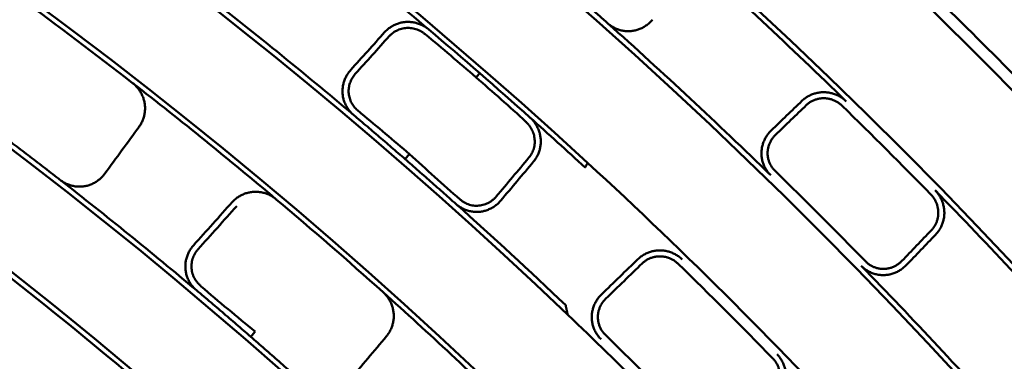
# Model space of a CAD drawing. Units: millimetres. Extents: x 0 to 420, y 0 to 297.
# Drawn here: x 182 to 188, y 191 to 194 of the extents above; entities that cross this region are included whole.
import ezdxf

# ---------------------------------------------------------------- set-up
doc = ezdxf.new("R2010")
doc.units = ezdxf.units.MM
doc.header["$LTSCALE"] = 0.18189
doc.layers.add('NoLayerName_001', color=7, linetype='Continuous')
doc.styles.get("Standard").update_dxf_attribs({"font": 'txt', "bigfont": 'extfont2'})
doc.dimstyles.get("Standard").update_dxf_attribs({"dimtxt": 2.5, "dimasz": 2.5, "dimexe": 1.25, "dimexo": 0.625, "dimtad": 1, "dimzin": 0, "dimdsep": 46, "dimtxsty": 'Standard', "dimcen": 2.5, "dimadec": 0, "dimazin": 0, "dimtfac": 0.75, "dimtmove": 0, "dimatfit": 3, "dimfxl": 1, "dimarcsym": 0})

# ---------------------------------------------------------------- blocks, each defined once
blk = doc.blocks.new('_OPEN30')
at = {"color": 0, "linetype": 'ByBlock', "lineweight": -2}
for p, q in [((-1, 0.267949), (0, 0)), ((0, 0), (-1, -0.267949)), ((0, 0), (-1, 0))]:
    blk.add_line(p, q, dxfattribs=at)
blk = doc.blocks.new('*D900')
at = {"layer": 'Defpoints', "color": 0}
for p in [(121.7106, 214.458), (121.7106, 168.6725), (205.5269, 168.6725)]:
    blk.add_point(p, dxfattribs=at)
at = {"layer": 'NoLayerName_001', "color": 0, "linetype": 'Continuous', "lineweight": 25}
for p, q in [((121.7106, 169.6725), (121.7106, 215.458)), ((205.5269, 169.6725), (205.5269, 215.458)), ((203.5269, 214.458), (123.7106, 214.458))]:
    blk.add_line(p, q, dxfattribs=at)
at = {"layer": 'NoLayerName_001', "color": 0, "lineweight": 25, "xscale": 2, "yscale": 2, "zscale": 2, "rotation": 180}
blk.add_blockref('_OPEN30', (121.7106, 214.458), dxfattribs=at)
at = {"layer": 'NoLayerName_001', "color": 0, "lineweight": 25, "xscale": 2, "yscale": 2, "zscale": 2}
blk.add_blockref('_OPEN30', (205.5269, 214.458), dxfattribs=at)
at = {"layer": 'NoLayerName_001', "color": 0, "lineweight": 25, "insert": (163.6187, 217.458), "char_height": 4, "attachment_point": 5}
blk.add_mtext('\\W0.800000;%%c120', dxfattribs=at)
blk = doc.blocks.new('JZB_0004')
at = {"layer": 'NoLayerName_001', "color": 7, "linetype": 'Continuous', "lineweight": 50}
blk.add_lwpolyline([(0.0289, 0.0333), (0.0283, 0.0326), (0, 0)], dxfattribs=at)
blk = doc.blocks.new('JZB_0007')
at = {"layer": 'NoLayerName_001', "color": 7, "linetype": 'Continuous', "lineweight": 50}
blk.add_lwpolyline([(0.022, 0.0254), (0.0179, 0.0206), (0, 0)], dxfattribs=at)
blk = doc.blocks.new('JZB_0037')
at = {"layer": 'NoLayerName_001', "color": 7, "linetype": 'Continuous', "lineweight": 50}
blk.add_lwpolyline([(0.0291, 0.0334), (0.0285, 0.0328), (0, 0)], dxfattribs=at)

msp = doc.modelspace()

# ---------------------------------------------------------------- linework, layer by layer
at = {"layer": 'NoLayerName_001', "color": 7, "linetype": 'Continuous', "lineweight": 50}
for radius in [35.6289, 34.9164, 29.5717, 28.657]:
    msp.add_circle((163.6187, 168.6725), radius, dxfattribs=at)
for radius, start, end in [(41.9081, 90.47852, 89.52148), (34.1192, 297.54744, 242.45256), (33.3465, 297.59652, 242.40348), (32.6064, 47.36271, 242.35567), (31.78, 46.30543, 242.30126), (31.0906, 297.74479, 242.25497), (30.2169, 297.80413, 242.19503), (27.3, 304.80605, 180.03665), (32.5718, 49.78307, 52.21693), (34.0844, 45.70176, 48.29825), (31.8157, 49.8137, 52.1863), (31.0561, 52.13331, 53.86669), (34.9945, 44.35193, 45.64807), (33.3825, 45.73003, 48.26997), (32.5718, 48.21693, 49.78307), (31.0561, 49.86669, 52.13331), (34.0445, 44.29824, 45.70176), (32.5718, 47.34682, 48.21693), (32.6064, 42.63729, 47.36271), (33.4237, 44.26997, 45.73003), (30.2523, 49.89952, 52.10048), (34.0844, 41.70176, 44.29824), (31.0561, 48.13331, 49.86669), (31.8157, 46.40153, 48.1863), (29.5373, 49.95309, 52.04691), (32.5321, 44.21693, 45.78307), (33.3825, 41.73003, 44.26997), (31.0561, 45.86669, 48.13331), (31.78, 43.69457, 46.30543), (31.8566, 44.1863, 45.8137)]:
    msp.add_arc((163.6187, 168.6725), radius, start, end, dxfattribs=at)
at = {"layer": 'NoLayerName_001', "color": 7, "linetype": 'Continuous', "lineweight": 25}
msp.add_arc((163.7045, 168.6737), 27.3, 304.80605, 235.19395, dxfattribs=at)
at = {"layer": 'NoLayerName_001', "color": 7, "linetype": 'Continuous', "lineweight": 50}
for points, knots in [([(185.5196, 193.8666), (185.5408, 193.8482), (185.5833, 193.8112), (185.6471, 193.7553), (185.711, 193.699), (185.775, 193.6424), (185.8175, 193.6045), (185.8388, 193.5856)], [0, 0, 0, 0, 0.0842817, 0.1690968, 0.2543033, 0.3397593, 0.4253227, 0.4253227, 0.4253227, 0.4253227]), ([(184.356, 193.5268), (184.359, 193.5299), (184.3648, 193.5362), (184.3744, 193.5449), (184.3844, 193.553), (184.3949, 193.5604), (184.4059, 193.5672), (184.4172, 193.5733), (184.4289, 193.5787), (184.4409, 193.5833), (184.4532, 193.5873), (184.4657, 193.5905), (184.4784, 193.5929), (184.4913, 193.5945), (184.5042, 193.5953), (184.5172, 193.5953), (184.5302, 193.5945), (184.5432, 193.5929), (184.556, 193.5905), (184.5687, 193.5874), (184.5813, 193.5835), (184.5936, 193.5788), (184.6056, 193.5734), (184.6173, 193.5673), (184.6286, 193.5604), (184.6395, 193.5529), (184.6463, 193.5473), (184.6498, 193.5445)], [0, 0, 0, 0, 0.0129244, 0.0258185, 0.0386929, 0.0515562, 0.0644147, 0.0772736, 0.0901368, 0.1030077, 0.1158897, 0.1287863, 0.1417021, 0.1546427, 0.167613, 0.1806055, 0.1936217, 0.2066636, 0.2197313, 0.2328243, 0.2459416, 0.2590821, 0.2722458, 0.2854334, 0.2986475, 0.3118928, 0.3251769, 0.3251769, 0.3251769, 0.3251769]), ([(186.136, 193.6101), (186.1331, 193.6068), (186.1274, 193.6001), (186.118, 193.5909), (186.1081, 193.5822), (186.0977, 193.5741), (186.0868, 193.5667), (186.0756, 193.56), (186.0639, 193.554), (186.0519, 193.5487), (186.0395, 193.5441), (186.0269, 193.5404), (186.0141, 193.5374), (186.001, 193.5353), (185.9878, 193.534), (185.9745, 193.5336), (185.9611, 193.5341), (185.9478, 193.5355), (185.9346, 193.5377), (185.9215, 193.5408), (185.9087, 193.5448), (185.896, 193.5496), (185.8837, 193.5552), (185.8718, 193.5616), (185.8603, 193.5688), (185.8492, 193.5767), (185.8423, 193.5826), (185.8388, 193.5856)], [0, 0, 0, 0, 0.0131996, 0.0263739, 0.0395287, 0.052669, 0.0657991, 0.0789233, 0.0920463, 0.1051736, 0.1183118, 0.1314695, 0.1446572, 0.157888, 0.171171, 0.1844813, 0.1978182, 0.2111842, 0.2245799, 0.2380046, 0.251457, 0.2649362, 0.278442, 0.2919759, 0.3055416, 0.3191459, 0.3327993, 0.3327993, 0.3327993, 0.3327993]), ([(184.9637, 193.2271), (184.8509, 193.3225), (184.7365, 193.425), (184.6114, 193.5243), (184.5962, 193.5336), (184.5802, 193.5414), (184.5636, 193.5476), (184.5464, 193.5521), (184.5289, 193.5548), (184.5112, 193.5556), (184.4937, 193.5545), (184.4763, 193.5517), (184.4593, 193.5472), (184.4429, 193.541), (184.4272, 193.5332), (184.4124, 193.5238), (184.3985, 193.5131), (184.3906, 193.5045), (184.3864, 193.5004)], [0, 0, 0, 0, 0.4431503, 0.4608891, 0.4786585, 0.4964375, 0.5142029, 0.5319352, 0.5496075, 0.567228, 0.5848193, 0.6023899, 0.6199395, 0.6374645, 0.6549633, 0.6724424, 0.6899216, 0.7074396, 0.7074396, 0.7074396, 0.7074396]), ([(184.1486, 192.9782), (184.1452, 192.9812), (184.1384, 192.9871), (184.129, 192.997), (184.1203, 193.0073), (184.1123, 193.0182), (184.105, 193.0296), (184.0985, 193.0414), (184.0928, 193.0535), (184.0878, 193.066), (184.0837, 193.0787), (184.0804, 193.0916), (184.078, 193.1047), (184.0764, 193.1179), (184.0758, 193.1311), (184.076, 193.1443), (184.0771, 193.1575), (184.079, 193.1705), (184.0817, 193.1834), (184.0853, 193.1962), (184.0896, 193.2086), (184.0946, 193.2208), (184.1004, 193.2327), (184.1069, 193.2442), (184.1141, 193.2553), (184.122, 193.266), (184.1278, 193.2726), (184.1307, 193.276)], [0, 0, 0, 0, 0.013608, 0.0271744, 0.0407082, 0.0542145, 0.0676955, 0.081151, 0.094579, 0.1079767, 0.1213411, 0.1346696, 0.1479613, 0.1612169, 0.1744405, 0.1876411, 0.2008297, 0.2140143, 0.2272004, 0.240391, 0.2535877, 0.2667912, 0.2800013, 0.2932181, 0.3064422, 0.3196754, 0.332921, 0.332921, 0.332921, 0.332921]), ([(184.161, 193.2496), (184.1577, 193.2456), (184.1507, 193.2376), (184.142, 193.2244), (184.1344, 193.2106), (184.1281, 193.1962), (184.1231, 193.1812), (184.1195, 193.1659), (184.1173, 193.1503), (184.1166, 193.1346), (184.1173, 193.1189), (184.1196, 193.1032), (184.1235, 193.0878), (184.129, 193.0727), (184.1358, 193.0582), (184.144, 193.0442), (184.1534, 193.0312), (184.1641, 193.019), (184.1801, 193.0047), (184.2997, 192.9051), (184.414, 192.8075), (184.5207, 192.7174)], [0, 0, 0, 0, 0.0158196, 0.0316006, 0.0473553, 0.0630901, 0.0788084, 0.0945134, 0.1102108, 0.1259125, 0.1416386, 0.1574209, 0.1733052, 0.1893227, 0.2054113, 0.2215329, 0.2376584, 0.25377, 0.2698679, 0.3020742, 0.7207671, 0.7207671, 0.7207671, 0.7207671]), ([(182.6818, 193.1895), (182.6852, 193.1867), (182.6921, 193.1812), (182.7016, 193.1721), (182.7107, 193.1625), (182.719, 193.1523), (182.7268, 193.1418), (182.7339, 193.1307), (182.7403, 193.1193), (182.7459, 193.1076), (182.7509, 193.0955), (182.7551, 193.0832), (182.7586, 193.0707), (182.7613, 193.058), (182.7632, 193.0451), (182.7642, 193.0322), (182.7645, 193.0193), (182.764, 193.0064), (182.7626, 192.9935), (182.7605, 192.9808), (182.7577, 192.9682), (182.754, 192.9558), (182.7496, 192.9437), (182.7445, 192.9318), (182.7387, 192.9203), (182.7321, 192.9092), (182.7271, 192.9021), (182.7247, 192.8986)], [0, 0, 0, 0, 0.0132439, 0.0264426, 0.039605, 0.0527374, 0.0658441, 0.078928, 0.0919911, 0.1050347, 0.1180599, 0.1310685, 0.144063, 0.1570473, 0.1700234, 0.1829764, 0.1959092, 0.2088273, 0.2217344, 0.2346335, 0.2475272, 0.2604181, 0.2733095, 0.2862054, 0.2991116, 0.3120358, 0.3249879, 0.3249879, 0.3249879, 0.3249879]), ([(185.3146, 192.6935), (185.3181, 192.6982), (185.3255, 192.7072), (185.3342, 192.7223), (185.3415, 192.7381), (185.3471, 192.7546), (185.351, 192.7716), (185.3531, 192.789), (185.3535, 192.8065), (185.3521, 192.824), (185.3488, 192.8415), (185.3437, 192.8585), (185.3369, 192.875), (185.3285, 192.8908), (185.3185, 192.9056), (185.3073, 192.9194), (185.1915, 193.0295), (185.0739, 193.1286), (184.9637, 193.2271)], [0, 0, 0, 0, 0.0174807, 0.0348858, 0.0522607, 0.0696368, 0.0870354, 0.1044728, 0.1219642, 0.1395291, 0.1571948, 0.1750015, 0.1928783, 0.2107191, 0.228524, 0.2462935, 0.2640339, 0.7074885, 0.7074885, 0.7074885, 0.7074885]), ([(187.1286, 193.0708), (187.1317, 193.0737), (187.138, 193.0796), (187.1481, 193.0875), (187.1587, 193.0949), (187.1697, 193.1015), (187.1811, 193.1075), (187.1928, 193.1127), (187.2048, 193.1172), (187.2171, 193.121), (187.2297, 193.124), (187.2424, 193.1263), (187.2552, 193.1278), (187.2681, 193.1285), (187.2811, 193.1284), (187.294, 193.1275), (187.3069, 193.1258), (187.3198, 193.1232), (187.3324, 193.1199), (187.3449, 193.1159), (187.3572, 193.1111), (187.3692, 193.1055), (187.3808, 193.0993), (187.3921, 193.0923), (187.4029, 193.0846), (187.4133, 193.0764), (187.4197, 193.0702), (187.423, 193.0672)], [0, 0, 0, 0, 0.0128834, 0.0257433, 0.0385898, 0.0514304, 0.0642708, 0.0771149, 0.0899656, 0.1028253, 0.1156961, 0.1285806, 0.1414822, 0.1544055, 0.1673569, 0.1803428, 0.1933654, 0.206425, 0.21952, 0.2326482, 0.2458069, 0.2589937, 0.2722069, 0.2854463, 0.2987134, 0.3120123, 0.3253496, 0.3253496, 0.3253496, 0.3253496]), ([(187.3952, 193.0387), (187.3925, 193.0411), (187.3874, 193.0461), (187.3789, 193.0528), (187.3702, 193.059), (187.3611, 193.0646), (187.3517, 193.0697), (187.342, 193.0742), (187.3321, 193.0781), (187.322, 193.0814), (187.3118, 193.0841), (187.3014, 193.0861), (187.291, 193.0876), (187.2806, 193.0883), (187.2701, 193.0885), (187.2596, 193.0879), (187.2493, 193.0868), (187.239, 193.085), (187.2289, 193.0825), (187.2189, 193.0795), (187.2092, 193.0759), (187.1997, 193.0717), (187.1905, 193.0669), (187.1816, 193.0615), (187.1731, 193.0556), (187.1649, 193.0492), (187.1598, 193.0445), (187.1572, 193.0421)], [0, 0, 0, 0, 0.010783, 0.021533, 0.0322556, 0.0429543, 0.0536305, 0.0642842, 0.0749144, 0.0855192, 0.0960967, 0.1066452, 0.1171636, 0.127652, 0.1381127, 0.1485539, 0.1589804, 0.169395, 0.1797997, 0.1901954, 0.2005833, 0.2109643, 0.2213402, 0.2317137, 0.2420889, 0.2524715, 0.2628696, 0.2628696, 0.2628696, 0.2628696]), ([(184.4917, 192.6841), (184.4768, 192.6971), (184.4468, 192.7231), (184.4017, 192.7622), (184.3562, 192.8013), (184.3104, 192.8406), (184.2644, 192.8799), (184.2182, 192.9192), (184.1796, 192.952), (184.1563, 192.9716), (184.1486, 192.9782)], [0, 0, 0, 0, 0.0593136, 0.1190292, 0.1790844, 0.2394163, 0.2999625, 0.3606602, 0.4214468, 0.4518539, 0.4518539, 0.4518539, 0.4518539]), ([(185.3217, 192.9604), (185.3249, 192.9574), (185.3315, 192.9514), (185.3404, 192.9416), (185.3488, 192.9314), (185.3565, 192.9207), (185.3635, 192.9095), (185.3698, 192.898), (185.3754, 192.8861), (185.3803, 192.874), (185.3845, 192.8616), (185.3878, 192.849), (185.3904, 192.8363), (185.3923, 192.8234), (185.3932, 192.8105), (185.3934, 192.7975), (185.3928, 192.7846), (185.3914, 192.7718), (185.3892, 192.7591), (185.3863, 192.7465), (185.3825, 192.7342), (185.3781, 192.7221), (185.3729, 192.7103), (185.367, 192.6989), (185.3604, 192.6878), (185.3532, 192.6771), (185.3477, 192.6705), (185.345, 192.6671)], [0, 0, 0, 0, 0.0132898, 0.0265394, 0.0397563, 0.0529451, 0.0661083, 0.0792468, 0.09236, 0.1054468, 0.118506, 0.1315365, 0.1445384, 0.157513, 0.1704633, 0.183392, 0.1963044, 0.2092048, 0.2220959, 0.2349797, 0.2478576, 0.2607314, 0.2736033, 0.2864767, 0.2993563, 0.3122492, 0.3251649, 0.3251649, 0.3251649, 0.3251649]), ([(186.9211, 192.5764), (186.9179, 192.5797), (186.9115, 192.5861), (186.9028, 192.5966), (186.8948, 192.6076), (186.8876, 192.6191), (186.8812, 192.631), (186.8755, 192.6432), (186.8707, 192.6558), (186.8667, 192.6686), (186.8635, 192.6816), (186.8612, 192.6948), (186.8598, 192.708), (186.8592, 192.7212), (186.8596, 192.7345), (186.8608, 192.7476), (186.8628, 192.7606), (186.8657, 192.7735), (186.8694, 192.7861), (186.8739, 192.7985), (186.8791, 192.8106), (186.885, 192.8223), (186.8916, 192.8337), (186.8989, 192.8447), (186.9069, 192.8552), (186.9155, 192.8652), (186.9217, 192.8714), (186.9248, 192.8745)], [0, 0, 0, 0, 0.0136542, 0.0272627, 0.040835, 0.0543766, 0.0678897, 0.0813739, 0.094827, 0.1082457, 0.1216267, 0.1349667, 0.148264, 0.1615188, 0.1747343, 0.1879192, 0.2010854, 0.2142419, 0.2273951, 0.2405491, 0.2537062, 0.2668674, 0.2800333, 0.2932042, 0.3063807, 0.3195645, 0.3327585, 0.3327585, 0.3327585, 0.3327585]), ([(186.9535, 192.8459), (186.951, 192.8434), (186.9459, 192.8384), (186.939, 192.8304), (186.9326, 192.822), (186.9267, 192.8132), (186.9213, 192.8042), (186.9165, 192.7948), (186.9123, 192.7851), (186.9087, 192.7752), (186.9057, 192.7651), (186.9033, 192.7547), (186.9016, 192.7442), (186.9006, 192.7335), (186.9002, 192.7228), (186.9006, 192.712), (186.9018, 192.7013), (186.9036, 192.6906), (186.9061, 192.6801), (186.9093, 192.6698), (186.9132, 192.6597), (186.9177, 192.6498), (186.9229, 192.6402), (186.9287, 192.631), (186.9351, 192.6222), (186.9421, 192.6137), (186.9473, 192.6085), (186.9498, 192.6059)], [0, 0, 0, 0, 0.0106248, 0.0212166, 0.0317821, 0.0423282, 0.0528616, 0.0633896, 0.0739202, 0.0844621, 0.0950254, 0.1056215, 0.1162637, 0.1269669, 0.1377359, 0.1485129, 0.1592935, 0.1700826, 0.1808835, 0.1916984, 0.2025291, 0.213377, 0.2242445, 0.2351346, 0.2460521, 0.2570039, 0.2679993, 0.2679993, 0.2679993, 0.2679993]), ([(181.825, 192.8331), (181.8415, 192.8206), (181.8747, 192.7956), (181.9244, 192.7579), (181.9745, 192.7197), (182.0249, 192.6812), (182.0754, 192.6424), (182.126, 192.6033), (182.1683, 192.5706), (182.1936, 192.5509), (182.2021, 192.5443)], [0, 0, 0, 0, 0.0619922, 0.1245222, 0.1875203, 0.2509167, 0.3146417, 0.3786255, 0.4427985, 0.4749341, 0.4749341, 0.4749341, 0.4749341]), ([(185.0977, 192.4354), (185.0936, 192.431), (185.0858, 192.422), (185.0722, 192.4104), (185.0576, 192.4001), (185.0421, 192.3914), (185.0258, 192.3844), (185.0088, 192.379), (184.9913, 192.3754), (184.9735, 192.3738), (184.9555, 192.3741), (184.9375, 192.3764), (184.9198, 192.3808), (184.9027, 192.3871), (184.8864, 192.3952), (184.871, 192.4048), (184.7461, 192.5092), (184.6328, 192.6171), (184.5207, 192.7174)], [0, 0, 0, 0, 0.017884, 0.0357169, 0.0535171, 0.0712961, 0.0890629, 0.1068295, 0.124616, 0.1424557, 0.1604002, 0.1785232, 0.1967555, 0.2149622, 0.2331341, 0.2512596, 0.2693325, 0.7207582, 0.7207582, 0.7207582, 0.7207582]), ([(184.4917, 192.6841), (184.5067, 192.6711), (184.5367, 192.645), (184.5817, 192.6056), (184.6269, 192.566), (184.6721, 192.5262), (184.7174, 192.4861), (184.7627, 192.4459), (184.8004, 192.4123), (184.8231, 192.3921), (184.8306, 192.3853)], [0, 0, 0, 0, 0.0595176, 0.1193479, 0.179442, 0.2397513, 0.3002272, 0.360821, 0.4214838, 0.451826, 0.451826, 0.451826, 0.451826]), ([(185.688, 192.6281), (185.6886, 192.6291), (185.6897, 192.6312), (185.6913, 192.6344), (185.693, 192.6376), (185.6947, 192.6408), (185.6964, 192.6439), (185.698, 192.6471), (185.6997, 192.6503), (185.7014, 192.6534), (185.7031, 192.6565), (185.7043, 192.6586), (185.7049, 192.6597)], [0, 0, 0, 0, 0.00359428, 0.00718603, 0.0107753, 0.0143621, 0.01794647, 0.02152844, 0.02510804, 0.02868529, 0.03226022, 0.03583286, 0.03583286, 0.03583286, 0.03583286]), ([(182.4975, 192.5878), (182.4947, 192.5843), (182.4895, 192.5772), (182.4806, 192.5674), (182.4712, 192.558), (182.4612, 192.5492), (182.4508, 192.5411), (182.4399, 192.5337), (182.4285, 192.5269), (182.4167, 192.5209), (182.4046, 192.5156), (182.3922, 192.511), (182.3795, 192.5073), (182.3666, 192.5044), (182.3535, 192.5023), (182.3402, 192.5012), (182.3269, 192.5009), (182.3136, 192.5014), (182.3003, 192.5029), (182.2871, 192.5052), (182.274, 192.5083), (182.2612, 192.5123), (182.2486, 192.517), (182.2363, 192.5226), (182.2244, 192.529), (182.2129, 192.5362), (182.2057, 192.5416), (182.2021, 192.5443)], [0, 0, 0, 0, 0.0132989, 0.0265716, 0.0398241, 0.0530607, 0.0662847, 0.0794989, 0.092706, 0.1059091, 0.1191124, 0.1323215, 0.1455438, 0.1587893, 0.1720666, 0.1853622, 0.198678, 0.212017, 0.2253801, 0.2387667, 0.2521758, 0.2656061, 0.2790573, 0.2925302, 0.3060279, 0.3195561, 0.333124, 0.333124, 0.333124, 0.333124]), ([(183.343, 192.3979), (183.346, 192.401), (183.3518, 192.4074), (183.3614, 192.4161), (183.3714, 192.4242), (183.382, 192.4317), (183.3929, 192.4385), (183.4043, 192.4446), (183.416, 192.45), (183.428, 192.4547), (183.4403, 192.4587), (183.4528, 192.4619), (183.4655, 192.4643), (183.4783, 192.466), (183.4912, 192.4668), (183.5042, 192.4668), (183.5172, 192.466), (183.5301, 192.4645), (183.5429, 192.4621), (183.5556, 192.459), (183.5681, 192.4551), (183.5804, 192.4505), (183.5924, 192.4451), (183.604, 192.439), (183.6153, 192.4322), (183.6262, 192.4247), (183.633, 192.4191), (183.6365, 192.4164)], [0, 0, 0, 0, 0.0129567, 0.0258853, 0.0387955, 0.0516945, 0.0645876, 0.0774781, 0.0903688, 0.1032612, 0.1161573, 0.1290589, 0.1419692, 0.1548922, 0.1678335, 0.1807958, 0.1937822, 0.2067942, 0.2198318, 0.2328939, 0.2459792, 0.2590861, 0.2722138, 0.2853626, 0.2985346, 0.3117338, 0.3249671, 0.3249671, 0.3249671, 0.3249671]), ([(188.0134, 192.4768), (188.0164, 192.4736), (188.0225, 192.4671), (188.0308, 192.4567), (188.0385, 192.4459), (188.0455, 192.4346), (188.0517, 192.423), (188.0573, 192.411), (188.0621, 192.3987), (188.0661, 192.3863), (188.0694, 192.3736), (188.0719, 192.3608), (188.0737, 192.3478), (188.0746, 192.3349), (188.0747, 192.3219), (188.074, 192.309), (188.0725, 192.2962), (188.0702, 192.2835), (188.0672, 192.271), (188.0634, 192.2587), (188.0589, 192.2466), (188.0536, 192.2349), (188.0477, 192.2235), (188.041, 192.2125), (188.0337, 192.2019), (188.0258, 192.1918), (188.0199, 192.1856), (188.017, 192.1824)], [0, 0, 0, 0, 0.0133443, 0.026647, 0.0399154, 0.0531539, 0.0663645, 0.0795474, 0.0927015, 0.1058248, 0.1189151, 0.1319705, 0.14499, 0.157974, 0.1709251, 0.1838499, 0.1967545, 0.2096432, 0.2225189, 0.2353837, 0.2482394, 0.2610877, 0.2739309, 0.2867726, 0.2996177, 0.3124734, 0.3253492, 0.3253492, 0.3253492, 0.3253492]), ([(185.1281, 192.409), (185.1251, 192.4057), (185.1194, 192.399), (185.1099, 192.3898), (185.0999, 192.3811), (185.0895, 192.373), (185.0785, 192.3656), (185.0672, 192.3589), (185.0554, 192.3529), (185.0434, 192.3477), (185.031, 192.3432), (185.0183, 192.3395), (185.0054, 192.3366), (184.9923, 192.3345), (184.9791, 192.3333), (184.9658, 192.333), (184.9525, 192.3336), (184.9392, 192.335), (184.926, 192.3373), (184.913, 192.3405), (184.9001, 192.3445), (184.8876, 192.3493), (184.8753, 192.3549), (184.8634, 192.3613), (184.8519, 192.3685), (184.8409, 192.3764), (184.8341, 192.3824), (184.8306, 192.3853)], [0, 0, 0, 0, 0.0132517, 0.026478, 0.0396846, 0.052876, 0.066056, 0.079228, 0.0923956, 0.105563, 0.1187354, 0.1319198, 0.145125, 0.1583625, 0.1716411, 0.1849423, 0.1982669, 0.2116176, 0.2249951, 0.2383988, 0.2518275, 0.26528, 0.278756, 0.2922566, 0.3057852, 0.3193479, 0.3329545, 0.3329545, 0.3329545, 0.3329545]), ([(187.9883, 192.2111), (187.9906, 192.2136), (187.9954, 192.2187), (188.0018, 192.2269), (188.0077, 192.2354), (188.0131, 192.2443), (188.0178, 192.2535), (188.0221, 192.263), (188.0257, 192.2727), (188.0287, 192.2826), (188.0311, 192.2927), (188.0329, 192.303), (188.0341, 192.3134), (188.0347, 192.3238), (188.0345, 192.3343), (188.0338, 192.3448), (188.0323, 192.3552), (188.0303, 192.3656), (188.0276, 192.3758), (188.0243, 192.3859), (188.0204, 192.3958), (188.0159, 192.4055), (188.0108, 192.4149), (188.0052, 192.424), (187.999, 192.4328), (187.9923, 192.4412), (187.9873, 192.4464), (187.9849, 192.449)], [0, 0, 0, 0, 0.0104055, 0.0207885, 0.031158, 0.0415214, 0.0518841, 0.0622504, 0.0726237, 0.0830065, 0.0934015, 0.1038115, 0.1142397, 0.1246904, 0.135168, 0.1456724, 0.1562044, 0.1667645, 0.1773516, 0.1879642, 0.1986003, 0.2092582, 0.2199367, 0.2306358, 0.2413567, 0.2521027, 0.2628794, 0.2628794, 0.2628794, 0.2628794]), ([(183.1051, 191.813), (183.1018, 191.816), (183.0949, 191.8219), (183.0856, 191.8317), (183.0768, 191.842), (183.0688, 191.8529), (183.0615, 191.8642), (183.055, 191.8759), (183.0492, 191.888), (183.0442, 191.9005), (183.0401, 191.9131), (183.0367, 191.926), (183.0342, 191.9391), (183.0326, 191.9523), (183.0319, 191.9655), (183.032, 191.9787), (183.0331, 191.9919), (183.0349, 192.005), (183.0376, 192.018), (183.0411, 192.0307), (183.0453, 192.0433), (183.0503, 192.0555), (183.0561, 192.0675), (183.0626, 192.0791), (183.0698, 192.0902), (183.0776, 192.101), (183.0835, 192.1076), (183.0863, 192.111)], [0, 0, 0, 0, 0.0135718, 0.0271036, 0.0406043, 0.0540791, 0.0675306, 0.080959, 0.0943631, 0.1077406, 0.1210896, 0.1344083, 0.1476967, 0.1609565, 0.1741922, 0.1874112, 0.2006233, 0.2138357, 0.2270531, 0.240278, 0.2535113, 0.2667532, 0.2800034, 0.2932617, 0.3065288, 0.3198067, 0.3330992, 0.3330992, 0.3330992, 0.3330992]), ([(183.1165, 192.0848), (183.1126, 192.08), (183.1045, 192.0707), (183.0948, 192.055), (183.0866, 192.0386), (183.0802, 192.0213), (183.0757, 192.0036), (183.073, 191.9854), (183.0724, 191.9671), (183.0737, 191.9488), (183.0771, 191.9306), (183.0827, 191.9128), (183.0903, 191.8958), (183.0999, 191.8798), (183.1111, 191.8648), (183.1237, 191.8509), (183.2497, 191.7394), (183.376, 191.638), (183.4951, 191.5377)], [0, 0, 0, 0, 0.0184622, 0.0368554, 0.0552054, 0.0735266, 0.0918285, 0.1101216, 0.1284233, 0.1467641, 0.1651935, 0.1837851, 0.2024384, 0.2210606, 0.2397124, 0.2584036, 0.2771019, 0.7442986, 0.7442986, 0.7442986, 0.7442986]), ([(186.0393, 192.0197), (186.0425, 192.0226), (186.0487, 192.0285), (186.0589, 192.0365), (186.0694, 192.0439), (186.0805, 192.0505), (186.0919, 192.0565), (186.1036, 192.0618), (186.1156, 192.0664), (186.128, 192.0702), (186.1405, 192.0733), (186.1532, 192.0756), (186.166, 192.0771), (186.1789, 192.0778), (186.1919, 192.0777), (186.2048, 192.0768), (186.2177, 192.0751), (186.2305, 192.0726), (186.2432, 192.0693), (186.2556, 192.0653), (186.2679, 192.0605), (186.2798, 192.055), (186.2914, 192.0488), (186.3027, 192.0419), (186.3135, 192.0342), (186.3239, 192.026), (186.3303, 192.0199), (186.3335, 192.0169)], [0, 0, 0, 0, 0.0129229, 0.02582, 0.0387011, 0.0515735, 0.0644427, 0.0773123, 0.0901851, 0.1030631, 0.1159482, 0.1288426, 0.1417494, 0.1546731, 0.1676196, 0.1805933, 0.1935973, 0.2066322, 0.2196973, 0.2327911, 0.2459114, 0.2590565, 0.2722249, 0.2854169, 0.298634, 0.3118804, 0.3251629, 0.3251629, 0.3251629, 0.3251629]), ([(186.3059, 191.9885), (186.3032, 191.9909), (186.2981, 191.9958), (186.2896, 192.0025), (186.2809, 192.0087), (186.2718, 192.0143), (186.2624, 192.0194), (186.2528, 192.0238), (186.2429, 192.0277), (186.2328, 192.031), (186.2226, 192.0337), (186.2122, 192.0357), (186.2018, 192.0371), (186.1913, 192.0379), (186.1808, 192.038), (186.1704, 192.0374), (186.16, 192.0362), (186.1497, 192.0344), (186.1396, 192.0319), (186.1296, 192.0289), (186.1198, 192.0252), (186.1103, 192.0209), (186.1011, 192.0161), (186.0922, 192.0107), (186.0836, 192.0048), (186.0754, 191.9983), (186.0703, 191.9935), (186.0677, 191.9912)], [0, 0, 0, 0, 0.0107548, 0.021478, 0.0321754, 0.0428505, 0.0535051, 0.0641396, 0.0747532, 0.0853447, 0.0959128, 0.1064563, 0.1169748, 0.1274692, 0.1379421, 0.1483999, 0.158847, 0.169286, 0.1797185, 0.1901456, 0.200568, 0.2109864, 0.2214024, 0.2318184, 0.2422382, 0.2526674, 0.2631139, 0.2631139, 0.2631139, 0.2631139]), ([(187.5521, 192.0037), (187.5547, 192.0011), (187.5599, 191.9959), (187.5684, 191.989), (187.5772, 191.9825), (187.5865, 191.9767), (187.5961, 191.9716), (187.606, 191.967), (187.6161, 191.9632), (187.6264, 191.96), (187.6369, 191.9574), (187.6475, 191.9556), (187.6581, 191.9545), (187.6688, 191.9541), (187.6794, 191.9544), (187.69, 191.9554), (187.7005, 191.9571), (187.7108, 191.9595), (187.721, 191.9625), (187.7309, 191.9661), (187.7407, 191.9703), (187.7501, 191.9751), (187.7593, 191.9805), (187.7681, 191.9864), (187.7765, 191.9928), (187.7846, 191.9997), (187.7896, 192.0048), (187.7921, 192.0073)], [0, 0, 0, 0, 0.0109965, 0.0219566, 0.0328879, 0.0437946, 0.0546783, 0.0655385, 0.0763732, 0.0871795, 0.0979545, 0.1086955, 0.119401, 0.1300712, 0.1407086, 0.1513208, 0.1619177, 0.1725071, 0.1830943, 0.1936829, 0.2042748, 0.2148708, 0.2254713, 0.2360762, 0.2466855, 0.2573002, 0.2679218, 0.2679218, 0.2679218, 0.2679218]), ([(187.8207, 191.9786), (187.8176, 191.9756), (187.8114, 191.9693), (187.8014, 191.9607), (187.7909, 191.9527), (187.78, 191.9454), (187.7686, 191.9388), (187.7569, 191.9329), (187.7448, 191.9277), (187.7325, 191.9232), (187.7199, 191.9195), (187.707, 191.9167), (187.694, 191.9146), (187.6808, 191.9134), (187.6675, 191.913), (187.6542, 191.9136), (187.6409, 191.915), (187.6278, 191.9173), (187.6148, 191.9205), (187.6019, 191.9245), (187.5894, 191.9293), (187.5771, 191.935), (187.5652, 191.9414), (187.5538, 191.9486), (187.5428, 191.9566), (187.5323, 191.9653), (187.5259, 191.9717), (187.5226, 191.9749)], [0, 0, 0, 0, 0.0131995, 0.0263751, 0.0395323, 0.0526757, 0.0658093, 0.078937, 0.0920631, 0.1051927, 0.1183319, 0.1314889, 0.1446737, 0.1578989, 0.1711743, 0.1844784, 0.1978112, 0.2111747, 0.2245693, 0.237994, 0.2514473, 0.2649277, 0.2784349, 0.29197, 0.3055367, 0.3191415, 0.3327947, 0.3327947, 0.3327947, 0.3327947]), ([(183.466, 191.5042), (183.4504, 191.5178), (183.419, 191.5451), (183.3716, 191.586), (183.3238, 191.6271), (183.2757, 191.6683), (183.2272, 191.7097), (183.1785, 191.751), (183.1378, 191.7855), (183.1133, 191.8061), (183.1051, 191.813)], [0, 0, 0, 0, 0.0621032, 0.1247311, 0.1878032, 0.2512386, 0.3149565, 0.3788763, 0.4429171, 0.4749577, 0.4749577, 0.4749577, 0.4749577]), ([(184.3455, 191.8), (184.3487, 191.7969), (184.3553, 191.791), (184.3642, 191.7812), (184.3725, 191.771), (184.3801, 191.7603), (184.3871, 191.7492), (184.3934, 191.7377), (184.399, 191.7259), (184.4039, 191.7137), (184.408, 191.7014), (184.4113, 191.6888), (184.4139, 191.6761), (184.4157, 191.6632), (184.4167, 191.6503), (184.4168, 191.6374), (184.4162, 191.6244), (184.4147, 191.6116), (184.4125, 191.5989), (184.4095, 191.5863), (184.4058, 191.574), (184.4013, 191.5619), (184.3961, 191.5501), (184.3902, 191.5386), (184.3835, 191.5275), (184.3762, 191.5168), (184.3707, 191.5102), (184.3681, 191.5068)], [0, 0, 0, 0, 0.0132414, 0.0264436, 0.0396144, 0.0527586, 0.0658793, 0.0789775, 0.0920536, 0.105107, 0.1181373, 0.1311442, 0.1441287, 0.157093, 0.1700404, 0.1829704, 0.1958879, 0.2087969, 0.2217, 0.2345991, 0.2474956, 0.2603908, 0.273287, 0.2861872, 0.2990963, 0.3120209, 0.3249706, 0.3249706, 0.3249706, 0.3249706]), ([(185.7941, 191.4869), (185.7909, 191.4901), (185.7845, 191.4965), (185.7758, 191.507), (185.7678, 191.5179), (185.7606, 191.5294), (185.7542, 191.5412), (185.7485, 191.5534), (185.7436, 191.5659), (185.7396, 191.5787), (185.7363, 191.5917), (185.734, 191.6048), (185.7325, 191.618), (185.7318, 191.6313), (185.7321, 191.6445), (185.7333, 191.6577), (185.7352, 191.6707), (185.7381, 191.6836), (185.7417, 191.6963), (185.7461, 191.7087), (185.7513, 191.7209), (185.7572, 191.7327), (185.7638, 191.7442), (185.7711, 191.7552), (185.779, 191.7658), (185.7876, 191.7759), (185.7939, 191.7821), (185.7969, 191.7852)], [0, 0, 0, 0, 0.0136092, 0.0271758, 0.0407091, 0.0542144, 0.067694, 0.0811479, 0.0945742, 0.1079704, 0.1213335, 0.1346614, 0.1479531, 0.1612095, 0.1744346, 0.1876367, 0.2008265, 0.2140121, 0.227199, 0.2403903, 0.2535876, 0.2667915, 0.280002, 0.2932191, 0.3064434, 0.3196767, 0.3329224, 0.3329224, 0.3329224, 0.3329224]), ([(185.8254, 191.7568), (185.8229, 191.7543), (185.8178, 191.7493), (185.8109, 191.7411), (185.8045, 191.7327), (185.7986, 191.7239), (185.7932, 191.7147), (185.7884, 191.7053), (185.7843, 191.6955), (185.7807, 191.6856), (185.7777, 191.6754), (185.7754, 191.665), (185.7738, 191.6544), (185.7728, 191.6437), (185.7725, 191.6329), (185.773, 191.6221), (185.7741, 191.6114), (185.776, 191.6007), (185.7786, 191.5902), (185.7819, 191.5799), (185.7858, 191.5698), (185.7903, 191.5599), (185.7956, 191.5504), (185.8014, 191.5412), (185.8078, 191.5324), (185.8148, 191.5239), (185.82, 191.5188), (185.8225, 191.5162)], [0, 0, 0, 0, 0.0106893, 0.021343, 0.0319682, 0.0425721, 0.0531615, 0.0637436, 0.0743262, 0.0849177, 0.0955277, 0.106167, 0.1168482, 0.1275854, 0.1383828, 0.1491824, 0.1599802, 0.1707819, 0.1815912, 0.1924109, 0.2032429, 0.2140894, 0.2249526, 0.2358358, 0.2467437, 0.257683, 0.2686627, 0.2686627, 0.2686627, 0.2686627]), ([(185.5588, 191.7132), (185.5591, 191.7118), (185.5597, 191.7091), (185.5605, 191.705), (185.5613, 191.7009), (185.5622, 191.6968), (185.5631, 191.6927), (185.564, 191.6885), (185.5649, 191.6844), (185.5658, 191.6802), (185.5667, 191.676), (185.5677, 191.6718), (185.5687, 191.6676), (185.5697, 191.6633), (185.5707, 191.6591), (185.5717, 191.6548), (185.5724, 191.6519), (185.5728, 191.6505)], [0, 0, 0, 0, 0.0041451, 0.00830797, 0.01248892, 0.01668828, 0.02090636, 0.02514348, 0.02939994, 0.03367608, 0.03797221, 0.04228865, 0.04662572, 0.05098376, 0.05536307, 0.059764, 0.06418686, 0.06418686, 0.06418686, 0.06418686]), ([(183.466, 191.5042), (183.4816, 191.4907), (183.5129, 191.4634), (183.56, 191.4222), (183.6073, 191.3807), (183.6548, 191.3388), (183.7025, 191.2965), (183.7503, 191.254), (183.7901, 191.2184), (183.814, 191.197), (183.822, 191.1898)], [0, 0, 0, 0, 0.0619922, 0.1245222, 0.1875203, 0.2509167, 0.3146417, 0.3786255, 0.4427985, 0.4749341, 0.4749341, 0.4749341, 0.4749341]), ([(186.9374, 191.1216), (186.9397, 191.1241), (186.9445, 191.1292), (186.951, 191.1374), (186.9569, 191.146), (186.9623, 191.1549), (186.9671, 191.1641), (186.9714, 191.1736), (186.9751, 191.1834), (186.9781, 191.1933), (186.9806, 191.2035), (186.9824, 191.2137), (186.9836, 191.2241), (186.9842, 191.2346), (186.9841, 191.2451), (186.9833, 191.2556), (186.9819, 191.266), (186.9798, 191.2764), (186.9772, 191.2866), (186.9739, 191.2967), (186.97, 191.3066), (186.9655, 191.3162), (186.9605, 191.3256), (186.9549, 191.3347), (186.9487, 191.3435), (186.942, 191.3519), (186.9371, 191.3571), (186.9347, 191.3597)], [0, 0, 0, 0, 0.0104537, 0.0208838, 0.031299, 0.0417063, 0.0521106, 0.0625159, 0.0729248, 0.0833396, 0.0937624, 0.1041954, 0.1146415, 0.1251045, 0.1355887, 0.1460948, 0.1566246, 0.1671787, 0.1777566, 0.1883571, 0.1989784, 0.2096191, 0.2202782, 0.2309555, 0.2416525, 0.2523724, 0.2631205, 0.2631205, 0.2631205, 0.2631205]), ([(186.9631, 191.3873), (186.9661, 191.3841), (186.9722, 191.3777), (186.9804, 191.3673), (186.988, 191.3565), (186.995, 191.3452), (187.0012, 191.3336), (187.0067, 191.3217), (187.0115, 191.3095), (187.0155, 191.297), (187.0188, 191.2844), (187.0213, 191.2716), (187.023, 191.2587), (187.0239, 191.2457), (187.024, 191.2328), (187.0233, 191.2198), (187.0217, 191.207), (187.0194, 191.1943), (187.0164, 191.1818), (187.0125, 191.1695), (187.008, 191.1574), (187.0027, 191.1457), (186.9967, 191.1343), (186.99, 191.1232), (186.9827, 191.1127), (186.9747, 191.1025), (186.9688, 191.0963), (186.9659, 191.0931)], [0, 0, 0, 0, 0.0132901, 0.0265401, 0.0397573, 0.0529464, 0.06611, 0.0792488, 0.0923623, 0.1054492, 0.1185083, 0.1315387, 0.1445402, 0.1575142, 0.1704636, 0.1833916, 0.1963037, 0.2092038, 0.2220948, 0.2349786, 0.2478567, 0.2607306, 0.2736027, 0.2864762, 0.2993559, 0.3122489, 0.3251645, 0.3251645, 0.3251645, 0.3251645])]:
    msp.add_open_spline(points, degree=3, knots=knots, dxfattribs=at)
for points in [[(184.1307, 193.276), (184.1682, 193.3178), (184.2434, 193.4014), (184.3185, 193.485), (184.356, 193.5268)], [(184.3864, 193.5004), (184.3489, 193.4586), (184.2737, 193.375), (184.1986, 193.2914), (184.161, 193.2496)], [(186.9248, 192.8745), (186.9588, 192.9073), (187.0267, 192.9727), (187.0946, 193.0381), (187.1286, 193.0708)], [(187.1572, 193.0421), (187.1233, 193.0094), (187.0553, 192.944), (186.9874, 192.8786), (186.9535, 192.8459)], [(182.7247, 192.8986), (182.6868, 192.8468), (182.6111, 192.7432), (182.5353, 192.6396), (182.4975, 192.5878)], [(185.0977, 192.4354), (185.1339, 192.4784), (185.2062, 192.5644), (185.2785, 192.6505), (185.3146, 192.6935)], [(185.345, 192.6671), (185.3089, 192.6241), (185.2365, 192.538), (185.1642, 192.452), (185.1281, 192.409)], [(183.0863, 192.111), (183.1291, 192.1588), (183.2147, 192.2544), (183.3002, 192.35), (183.343, 192.3979)], [(183.3732, 192.3716), (183.3304, 192.3238), (183.2448, 192.2282), (183.1593, 192.1326), (183.1165, 192.0848)], [(187.7921, 192.0073), (187.8248, 192.0412), (187.8902, 192.1092), (187.9556, 192.1771), (187.9883, 192.2111)], [(188.017, 192.1824), (187.9843, 192.1484), (187.9189, 192.0805), (187.8534, 192.0126), (187.8207, 191.9786)], [(185.7969, 191.7852), (185.8373, 191.8243), (185.9181, 191.9025), (185.9989, 191.9806), (186.0393, 192.0197)], [(186.0677, 191.9912), (186.0274, 191.9521), (185.9466, 191.874), (185.8658, 191.7959), (185.8254, 191.7568)], [(184.3681, 191.5068), (184.3267, 191.4578), (184.2439, 191.3597), (184.1611, 191.2617), (184.1197, 191.2127)]]:
    msp.add_open_spline(points, degree=3, dxfattribs=at)

# ---------------------------------------------------------------- block references
at = {"layer": 'NoLayerName_001'}
for name, p in [('JZB_0007', (184.9637, 193.2271)), ('JZB_0004', (184.4917, 192.6841)), ('JZB_0037', (183.466, 191.5042))]:
    msp.add_blockref(name, p, dxfattribs=at)

# ---------------------------------------------------------------- dimensions: what is measured, and where the dimension line sits
at = {"layer": 'NoLayerName_001', "color": 7, "linetype": 'Continuous', "lineweight": 25}
dim = msp.add_linear_dim(base=(121.7106, 214.458), p1=(205.5269, 168.6725), p2=(121.7106, 168.6725), angle=180, text='\\W0.800000;%%c120', dimstyle='Standard', override={"dimtxt": 4, "dimasz": 2, "dimexe": 1, "dimexo": 1, "dimgap": 1, "dimdec": 1, "dimzin": 8, "dimpost": '%%c<>', "dimblk": 'OPEN30', "dimclrd": 0, "dimclre": 0, "dimclrt": 0, "dimtp": 0, "dimtm": 0, "dimlwd": 25, "dimlwe": 25}, dxfattribs=at)
dim.commit()
dim.dimension.update_dxf_attribs({"geometry": '*D900', "text_midpoint": (163.6187, 214.458), "dimtype": 160})

doc.saveas('drawing.dxf')
